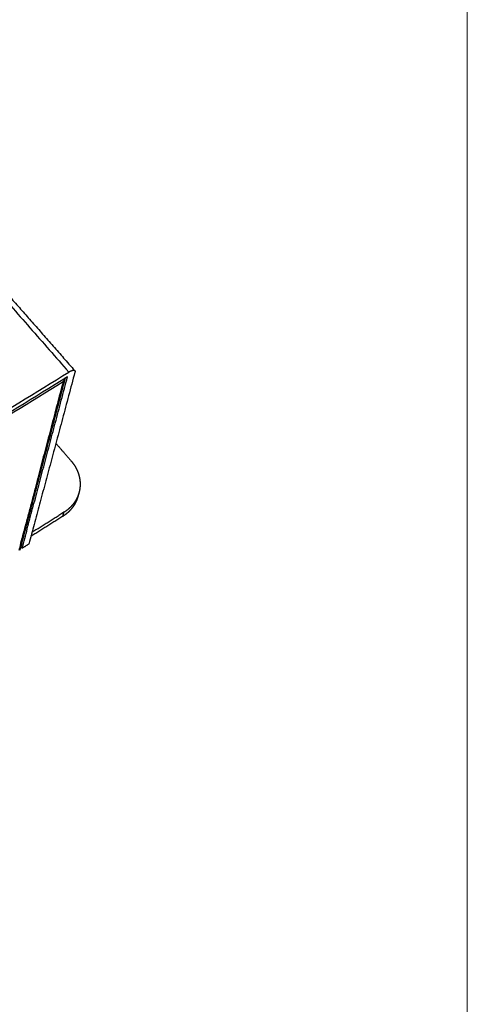
# Model space of a CAD drawing. Units: inches. Extents: x 607 to 1190, y 0 to 772.
# Drawn here: x 1115 to 1190, y 83 to 249 of the extents above; entities that cross this region are included whole.
import ezdxf

# ---------------------------------------------------------------- set-up
doc = ezdxf.new("R2010")
doc.units = ezdxf.units.IN
doc.header["$MEASUREMENT"] = 0
doc.layers.add('Default', color=7, linetype='Continuous')
doc.layers.add('Object', color=7, linetype='Continuous', lineweight=5, true_color=0x000000)

# ---------------------------------------------------------------- blocks, each defined once
blk = doc.blocks.new('BL lettre size')
at = {"layer": 'Object', "color": 9, "lineweight": 0}
blk.add_lwpolyline([(0, -447.04), (345.44, -447.04), (345.44, 0), (0, 0)], close=True, dxfattribs=at)
blk = doc.blocks.new('BL controlTASKDCR')
at = {"layer": 'Default', "color": 6}
for points, weights, degree in [([(421.91, 240.59), (569.94, 71.73)], [348.144655041, 328.000510939], 1), ([(136.9, -195.39), (569.94, 71.73)], [300.494663029, 328.000510939], 1), ([(569.29, 69.29), (137.47, -197.28)], [328.888384787, 301.38248532], 1), ([(546.55, -16.76), (569.29, 69.29)], [363.511830154, 328.888384787], 1), ([(573.02, 71.59), (549.94, -14.61)], [329.14793256, 363.771373347], 1), ([(569.94, 71.73), (572.01, 73.01), (573.39, 72.94), (573.02, 71.59)], [328.000510939, 328.143841637, 328.657795024, 329.14793256], 3), ([(139.97, -196.84), (567.1, 66.92)], [301.956240679, 329.202501921], 1), ([(567.1, 66.92), (544.85, -17.83)], [329.202501921, 363.381759559], 1), ([(568.15, 68.79), (560.05, 37.99), (552.47, 9.22), (545.38, -17.72)], [329.046860333, 340.669586482, 352.292312631, 363.91503878], 3), ([(563.48, 35.96), (571.03, 27.22)], [369.998112567, 368.907380135], 1), ([(575.01, 10.98), (574.81, 10.3), (574.61, 9.62), (574.42, 8.94)], [366.896191006, 367.192115658, 367.48804031, 367.783964962], 3), ([(574.68, 9.97), (574.6, 9.62), (574.52, 9.28), (574.42, 8.94)], [367.910895906, 367.868135402, 367.825729115, 367.78378435], 3), ([(567.54, 1.31), (551.49, -8.82)], [365.708933781, 364.473166249], 1), ([(566.96, -0.71), (567.54, 1.31)], [366.596707737, 365.708933781], 1), ([(566.96, -0.71), (550.95, -10.83)], [366.596707737, 365.360940206], 1), ([(549.94, -14.61), (546.55, -16.76)], [363.771373347, 363.511830154], 1), ([(545.47, -15.47), (546.55, -16.76)], [363.666750006, 363.511830154], 1)]:
    blk.add_rational_spline(points, weights, degree=degree, dxfattribs=at)
for points, weights, knots in [([(425.04, 240.89), (453.81, 208.12), (483.28, 174.56), (513.46, 140.17), (532.9, 118.03), (552.64, 95.54), (572.7, 72.7), (572.78, 72.61), (572.86, 72.52), (572.93, 72.43)], [348.877728733, 344.767815187, 340.65790164, 336.547988093, 333.953322352, 331.358656611, 328.76399087, 328.753855457, 328.743720044, 328.733584631], [0, 0, 0, 0, 32.440028, 32.440028, 32.440028, 52.920028, 52.920028, 52.920028, 53.000028, 53.000028, 53.000028, 53.000028]), ([(568.08, 68.54), (568.06, 68.49), (568.04, 68.43), (568.02, 68.38), (567.94, 68.18), (567.85, 67.98), (567.74, 67.79), (567.63, 67.6), (567.52, 67.42), (567.39, 67.25), (567.3, 67.14), (567.2, 67.02), (567.1, 66.92)], [329.058994294, 329.061720309, 329.06458973, 329.06759725, 329.079819716, 329.093755823, 329.109791992, 329.125822371, 329.142811691, 329.161918326, 329.174818628, 329.188380342, 329.202501921], [0.5337041, 0.5337041, 0.5337041, 0.5337041, 0.5684768, 0.5684768, 0.5684768, 0.709792, 0.709792, 0.709792, 0.8510561, 0.8510561, 0.8510561, 0.9464339, 0.9464339, 0.9464339, 0.9464339]), ([(571.03, 27.22), (572.03, 26.06), (572.9, 24.79), (573.6, 23.47), (574.3, 22.13), (574.83, 20.73), (575.17, 19.31), (575.51, 17.9), (575.66, 16.45), (575.63, 15.03), (575.6, 13.62), (575.37, 12.21), (574.97, 10.86), (574.57, 9.52), (573.99, 8.22), (573.24, 7.01), (572.5, 5.81), (571.6, 4.68), (570.55, 3.67), (569.65, 2.8), (568.63, 2), (567.54, 1.31)], [368.907381155, 368.762112172, 368.604370163, 368.440316175, 368.274645589, 368.100347775, 367.924363905, 367.749620978, 367.570921311, 367.395282343, 367.220804086, 367.04708483, 366.880857438, 366.715689154, 366.555803287, 366.407318598, 366.259770773, 366.121614821, 365.998072027, 365.8908978, 365.793593733, 365.708933781], [0, 0, 0, 0, 1.146625, 1.146625, 1.146625, 2.304549, 2.304549, 2.304549, 3.454308, 3.454308, 3.454308, 4.596469, 4.596469, 4.596469, 5.731352, 5.731352, 5.731352, 6.859075, 6.859075, 6.859075, 7.837383, 7.837383, 7.837383, 7.837383]), ([(574.42, 8.94), (574.41, 8.9), (574.39, 8.86), (574.38, 8.82), (573.98, 7.48), (573.4, 6.18), (572.66, 4.97), (571.92, 3.78), (571.01, 2.65), (569.97, 1.65), (569.07, 0.77), (568.06, -0.02), (566.96, -0.71)], [367.78378435, 367.778726592, 367.773675544, 367.768631395, 367.603463111, 367.443577244, 367.295092555, 367.14754473, 367.009388778, 366.885845984, 366.778671757, 366.68136769, 366.596707737], [4.56181, 4.56181, 4.56181, 4.56181, 4.596469, 4.596469, 4.596469, 5.731352, 5.731352, 5.731352, 6.859075, 6.859075, 6.859075, 7.837383, 7.837383, 7.837383, 7.837383])]:
    blk.add_rational_spline(points, weights, degree=3, knots=knots, dxfattribs=at)

msp = doc.modelspace()

# ---------------------------------------------------------------- block references
at = {"xscale": 0.3354920827014579, "yscale": 0.3354920827014579, "zscale": 0.3354920827014579}
msp.add_blockref('BL controlTASKDCR', (931.87, 165.63), dxfattribs=at)
at = {"layer": 'Object', "xscale": 1.6875, "yscale": 1.6875, "zscale": 1.6875}
msp.add_blockref('BL lettre size', (607.22, 754.38), dxfattribs=at)

doc.saveas('drawing.dxf')
